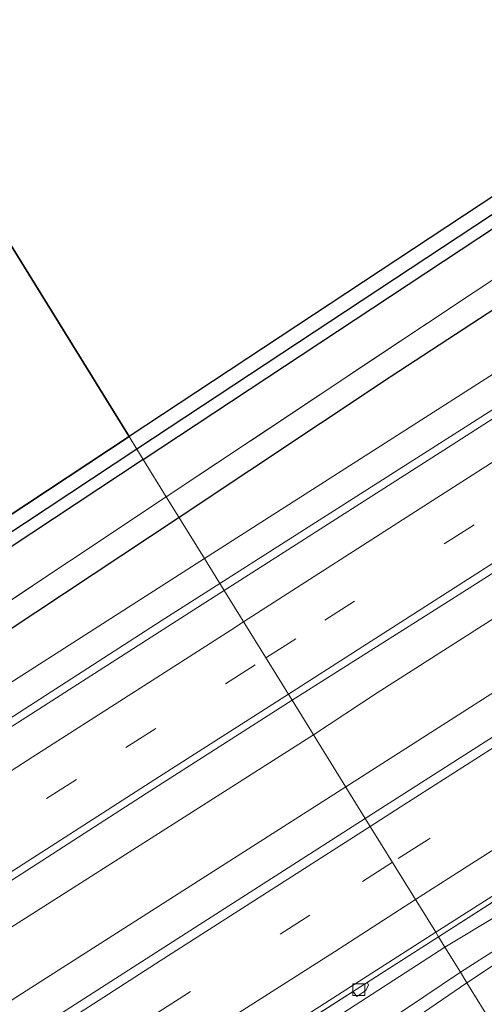
# Model space of a CAD drawing. Units: metres. Extents: x 109996 to 120000, y 393749 to 400000.
# Drawn here: x 115927 to 115966, y 395611 to 395695 of the extents above; entities that cross this region are included whole.
import ezdxf

# ---------------------------------------------------------------- set-up
doc = ezdxf.new("R2010")
doc.units = ezdxf.units.M
doc.linetypes.add('IE-TERREINAFSCHEIDING', pattern=[10, 8, -2])
doc.linetypes.add('VW-3-9_STREEP', pattern=[12, 3, -9])
doc.layers.get('0').update_dxf_attribs({"lineweight": 25})
for name, color, linetype, lineweight in [('B-ME-BV-GELEIDECONSTRUCTIE-GELEIDERAIL-L-B1', 213, 'BV-GELEIDERAIL', 18), ('B-ME-GR-BOMENRIJ-L-B1', 10, 'Continuous', 25), ('B-ME-GR-BOMENSTRUIKEN-GV-B6', 93, 'Continuous', 18), ('B-ME-GR-BOS-GV-B6', 10, 'Continuous', 25), ('B-ME-GW-INSTEEKWATERGANG-L-B1', 10, 'Continuous', 25), ('B-ME-GW-KRUINLIJN-L-B1', 93, 'Continuous', 18), ('B-ME-GW-TEENLIJN-L-B1', 93, 'Continuous', 18), ('B-ME-GW-WATERGANG-GREPPEL-L-B1', 10, 'Continuous', 25), ('B-ME-IE-GRASLAND-GV-B6', 93, 'Continuous', 18), ('B-ME-IE-HULPGEOMETRIE-L-B1', 53, 'Continuous', 18), ('B-ME-IE-TERREINAFSCHEIDING-RASTERHEKWERK-L-B1', 8, 'IE-TERREINAFSCHEIDING', 18), ('B-ME-VH-VERH_SOORT-BETON-OVERIG-GV-B6', 8, 'IE-TERREINAFSCHEIDING-NATUURLIJK-HOUTWAL', 18), ('B-ME-VH-VERH_SOORT-BITUMEN-GV-B6', 8, 'IE-TERREINAFSCHEIDING-NATUURLIJK-HOUTWAL', 18), ('B-ME-VH-VERH_SOORT-KLINKERS-GV-B6', 8, 'IE-TERREINAFSCHEIDING-NATUURLIJK-HOUTWAL', 18), ('B-ME-VV-KOLK-S-B1', 8, 'Continuous', 18), ('B-ME-VW-MARKERING-39STREEP-015-L-B1', 255, 'VW-3-9_STREEP', 18), ('B-ME-VW-MARKERING-STREEP-015-L-B1', 7, 'Continuous', 18)]:
    doc.layers.add(name, color=color, linetype=linetype, lineweight=lineweight)
doc.linetypes.add('BV-GELEIDERAIL', pattern='A,10,-3,[108,NLCS.SHX,S=1,R=0,X=0,Y=0],-3', length=16)
doc.linetypes.add('IE-TERREINAFSCHEIDING-NATUURLIJK-HOUTWAL', pattern='A,7,-1.5,[67,NLCS.SHX,S=0.75,R=45,X=0,Y=0],-1.5,7,-1.5,[70,NLCS.SHX,S=0.75,R=0,X=0,Y=0],-1.5', length=20)

# ---------------------------------------------------------------- blocks, each defined once
blk = doc.blocks.new('kolk')
blk.add_lwpolyline([(-0.5, -0.5), (0.5, -0.5), (0.5, 0.5), (-0.5, 0.5)], close=True)

msp = doc.modelspace()

# ---------------------------------------------------------------- linework, layer by layer
at = {"layer": 'B-ME-BV-GELEIDECONSTRUCTIE-GELEIDERAIL-L-B1'}
msp.add_line((115964.177, 395618.212, 8.326), (115962.293, 395617.006, 8.31), dxfattribs=at)
for points in [[(115943.796, 395646.934, 8.136), (115949.004, 395650.273, 8.4), (115978.217, 395668.909, 8.628), (116004.068, 395685.379, 8.865), (116041.172, 395708.974, 9.23), (116067.027, 395725.403, 9.461), (116094.001, 395742.474, 9.813), (116123.373, 395760.991, 10.194), (116150.401, 395778.009, 10.601), (116175.152, 395793.632, 10.953), (116192.191, 395804.32, 11.222), (116213.352, 395817.553, 11.633)], [(115951.715, 395634.122, 8.488), (115957.105, 395637.667, 8.614), (115981.8, 395653.451, 8.696), (116004.357, 395667.861, 8.906), (116027.903, 395682.877, 9.11), (116050.448, 395697.129, 9.41), (116072.901, 395711.39, 9.658), (116102.111, 395729.959, 10.087), (116128.078, 395746.349, 10.42), (116156.417, 395764.083, 10.747), (116181.169, 395779.772, 11.134), (116195.354, 395789.728, 11.396), (116214.961, 395803.521, 11.825), (116220.466, 395807.193, 11.894), (116225.524, 395810.396, 11.947)], [(115964.177, 395618.212, 8.326), (115987.644, 395633.286, 8.566), (116012.239, 395648.986, 8.779), (116034.964, 395663.543, 8.98), (116061.938, 395680.614, 9.232), (116089.543, 395698.137, 9.517), (116112.619, 395712.757, 9.842), (116130.625, 395724.123, 10.108), (116150.962, 395736.938, 10.441), (116173.448, 395751.11, 10.765), (116187.012, 395759.696, 10.897), (116204.757, 395770.817, 11.323), (116219.729, 395780.262, 11.494), (116235.922, 395790.497, 11.823), (116247.387, 395797.557, 11.85)], [(115954.445, 395629.705, 8.533), (115976.248, 395643.646, 8.736), (116002.023, 395660.134, 8.916), (116032.43, 395679.5, 9.194)], [(115813.866, 395563.167, 7.345), (115818.974, 395566.516, 7.42), (115823.361, 395569.454, 7.486), (115843.572, 395582.5, 7.876), (115871.671, 395600.569, 7.933), (115904.098, 395621.343, 8.008), (115938.828, 395643.761, 8.101), (115943.796, 395646.934, 8.136)], [(115951.715, 395634.122, 8.488), (115915.426, 395611.027, 8.345), (115884.033, 395590.867, 8.255), (115854.909, 395572.017, 8.144), (115821.488, 395550.348, 8.02)], [(115954.445, 395629.705, 8.533), (115927.804, 395612.68, 8.371), (115885.225, 395585.264, 8.275), (115853.834, 395565.022, 8.163), (115824.201, 395545.832, 8.071)], [(115962.293, 395617.006, 8.31), (115932.777, 395598.103, 8.065), (115896.909, 395574.997, 7.951), (115865.522, 395554.804, 7.9), (115831.896, 395533.038, 7.882)]]:
    msp.add_polyline3d(points, dxfattribs=at)
at = {"layer": 'B-ME-GR-BOMENRIJ-L-B1'}
for points in [[(116054.271, 395727.539, 5.978), (116018.166, 395703.635, 6.012), (115958.294, 395664.462, 5.899), (115940.334, 395652.537, 5.936)], [(115940.334, 395652.537, 5.936), (115911.211, 395633.2, 5.997), (115893.459, 395621.78, 5.878), (115868.284, 395605.57, 5.865), (115868.228, 395605.534, 5.866)]]:
    msp.add_polyline3d(points, dxfattribs=at)
at = {"layer": 'B-ME-GR-BOMENSTRUIKEN-GV-B6'}
for points in [[(115967.54, 395608.517, 5.256), (115964.698, 395613.116, 9.927), (115971.371, 395617.528, 9.997)], [(115906.872, 395575.839, 9.564), (115920.628, 395584.648, 9.668), (115960.038, 395609.92, 9.842), (115964.698, 395613.116, 9.927), (115967.54, 395608.517, 5.256), (115955.299, 395600.657, 5.247), (115933.592, 395587.229, 5.229), (115911.921, 395573.479, 5.346), (115909.373, 395571.872, 5.573), (115906.872, 395575.839, 9.564)]]:
    msp.add_polyline3d(points, dxfattribs=at)
at = {"layer": 'B-ME-GR-BOS-GV-B6'}
for points in [[(115918.739, 395687.476, 4.573), (115920.473, 395690.901, 4.477), (115922.574, 395695.049, 4.971), (115925.598, 395700.346, 5.058), (115934.905, 395723.342, 4.794), (115938.906, 395733.45, 5.012), (115940.442, 395737.329, 4.975), (115980.721, 395737.31, 5.254), (116053.006, 395736.845, 5.095), (116048.224, 395733.664, 5.046), (116008.373, 395707.15, 5.242), (115936.105, 395659.378, 5.24), (115918.739, 395687.476, 4.573)], [(115918.739, 395687.476, 4.573), (115936.105, 395659.378, 5.24), (115915.275, 395645.609, 5.239), (115905.553, 395639.367, 5.329), (115899.341, 395637.574, 5.442), (115895.354, 395639.081, 5.472), (115894.347, 395641.264, 5.408), (115896.099, 395645.338, 5.352), (115908.715, 395667.681, 5.129), (115918.739, 395687.476, 4.573)]]:
    msp.add_polyline3d(points, dxfattribs=at)
at = {"layer": 'B-ME-GW-INSTEEKWATERGANG-L-B1'}
for points in [[(116008.373, 395707.15, 5.242), (115936.105, 395659.378, 5.24)], [(115937.31, 395657.428, 5.255), (115914.686, 395642.468, 5.28), (115906.523, 395637.069, 5.314), (115902.301, 395635.439, 5.31), (115898.232, 395634.845, 5.269), (115894.971, 395635.49, 5.182), (115891.484, 395638.428, 5.25), (115890.871, 395642.195, 5.307), (115891.869, 395645.373, 5.401), (115909.316, 395675.933, 5.205), (115916.78, 395690.647, 5.233)], [(115937.31, 395657.428, 5.255), (115985.141, 395689.056, 5.201)], [(115918.739, 395687.476, 4.573), (115908.715, 395667.681, 5.129), (115896.099, 395645.338, 5.352), (115894.347, 395641.264, 5.408), (115895.354, 395639.081, 5.472), (115899.341, 395637.574, 5.442), (115905.553, 395639.367, 5.329), (115915.275, 395645.609, 5.239), (115936.105, 395659.378, 5.24)]]:
    msp.add_polyline3d(points, dxfattribs=at)
at = {"layer": 'B-ME-GW-KRUINLIJN-L-B1'}
for points in [[(116081.831, 395737.343, 8.59), (116079.609, 395735.947, 8.554), (115993.117, 395681.436, 7.709), (115942.495, 395649.04, 7.393)], [(115942.495, 395649.04, 7.393), (115918.77, 395633.857, 7.245), (115873.849, 395605.116, 7.09), (115870.164, 395602.622, 7.252), (115868.018, 395600.964, 7.225), (115866.18, 395599.871, 7.075), (115865.506, 395599.688, 7.075), (115865.104, 395599.698, 7.075), (115861.215, 395600.577, 7.084), (115857.206, 395600.962, 7.054), (115855.869, 395601.046, 7.042), (115855.149, 395600.717, 7.042), (115853.064, 395599.377, 7.042), (115850.252, 395597.394, 7.018), (115848.146, 395595.872, 6.973), (115847.715, 395595.1, 6.973), (115846.874, 395592.066, 6.973), (115844.518, 395586.051, 6.943), (115842.919, 395585.135, 6.946), (115824.05, 395572.754, 6.913)], [(115970.874, 395618.305, 10.037), (115964.147, 395614.006, 10.04)], [(115886.554, 395563.792, 9.467), (115887.301, 395564.207, 9.544), (115892.543, 395567.687, 9.618), (115906.193, 395576.662, 9.665), (115920.147, 395585.539, 9.717), (115959.506, 395610.876, 9.974), (115964.147, 395614.006, 10.04)]]:
    msp.add_polyline3d(points, dxfattribs=at)
at = {"layer": 'B-ME-GW-TEENLIJN-L-B1'}
msp.add_line((115967.557, 395618.978, 7.732), (115962.838, 395616.124, 7.585), dxfattribs=at)
msp.add_polyline3d([(115962.838, 395616.124, 7.585), (115930.966, 395595.49, 7.6), (115907.795, 395580.638, 7.49), (115890.261, 395569.574, 7.335)], dxfattribs=at)
at = {"layer": 'B-ME-GW-WATERGANG-GREPPEL-L-B1'}
for points in [[(116055.89, 395737.361, 4.635), (115995.302, 395697.001, 4.677), (115936.772, 395658.299, 4.704)], [(115936.772, 395658.299, 4.704), (115906.31, 395638.156, 4.718), (115900.655, 395636.129, 4.662), (115896.881, 395636.224, 4.537)]]:
    msp.add_polyline3d(points, dxfattribs=at)
at = {"layer": 'B-ME-IE-GRASLAND-GV-B6'}
for points in [[(115937.31, 395657.428, 5.255), (115985.141, 395689.056, 5.201), (116051.914, 395733.216, 5.118), (116074.736, 395748.295, 5.219), (116145.295, 395794.916, 5.533), (116176.199, 395815.129, 5.587), (116196.732, 395828.739, 5.686), (116196.952, 395828.425, 5.706), (116199.107, 395825.353, 5.993), (116186.548, 395817.142, 5.974), (116164.97, 395802.898, 5.918), (116142.313, 395788.016, 5.885), (116119.521, 395773.181, 5.786), (116095.168, 395757.152, 5.646), (116070.856, 395741.236, 5.473), (116056.86, 395732.111, 5.49), (116049.741, 395727.47, 5.498), (116021.066, 395708.487, 5.525), (115969.673, 395674.517, 5.499), (115939.26, 395654.273, 5.584), (115937.31, 395657.428, 5.255)], [(115937.31, 395657.428, 5.255), (115936.772, 395658.299, 4.704), (115936.105, 395659.378, 5.24), (116008.373, 395707.15, 5.242)], [(115916.78, 395690.647, 5.233), (115917.558, 395689.387, 4.312), (115906.378, 395667.771, 4.435), (115897.488, 395652.253, 4.492), (115893.202, 395644.926, 4.488), (115891.937, 395641.946, 4.492), (115892.58, 395638.316, 4.511), (115896.881, 395636.224, 4.537), (115900.655, 395636.129, 4.662), (115906.31, 395638.156, 4.718), (115936.772, 395658.299, 4.704), (115937.31, 395657.428, 5.255), (115914.686, 395642.468, 5.28), (115906.523, 395637.069, 5.314), (115902.301, 395635.439, 5.31), (115898.232, 395634.845, 5.269), (115894.971, 395635.49, 5.182), (115891.484, 395638.428, 5.25), (115890.871, 395642.195, 5.307), (115891.869, 395645.373, 5.401), (115909.316, 395675.933, 5.205), (115916.78, 395690.647, 5.233)], [(115985.141, 395689.056, 5.201), (115937.31, 395657.428, 5.255)], [(115918.215, 395688.324, 4.308), (115918.739, 395687.476, 4.573), (115908.715, 395667.681, 5.129), (115896.099, 395645.338, 5.352), (115894.347, 395641.264, 5.408), (115895.354, 395639.081, 5.472), (115899.341, 395637.574, 5.442), (115905.553, 395639.367, 5.329), (115915.275, 395645.609, 5.239), (115936.105, 395659.378, 5.24), (115936.772, 395658.299, 4.704), (115906.31, 395638.156, 4.718), (115900.655, 395636.129, 4.662), (115896.881, 395636.224, 4.537), (115894.498, 395637.916, 4.526), (115893.088, 395640.541, 4.53), (115893.672, 395643.833, 4.488), (115908.214, 395668.477, 4.394), (115918.215, 395688.324, 4.308)], [(115993.117, 395681.436, 7.709), (115942.495, 395649.04, 7.393), (115939.26, 395654.273, 5.584)], [(115942.495, 395649.04, 7.393), (115993.117, 395681.436, 7.709)], [(115989.403, 395675.375, 8.047), (115963.456, 395658.673, 7.84), (115944.16, 395646.345, 7.639), (115942.495, 395649.04, 7.393)], [(115939.26, 395654.273, 5.584), (115969.673, 395674.517, 5.499)], [(115977.7167, 395640.8748, 7.9625), (115956.1003, 395627.0265, 7.8467), (115949.908, 395637.045, 7.819), (115963.1, 395645.399, 8.061), (115984.014, 395658.718, 8.149)], [(115914.686, 395642.468, 5.28), (115937.31, 395657.428, 5.255), (115939.26, 395654.273, 5.584), (115906.677, 395632.585, 5.676)], [(115866.846, 395605.934, 5.943), (115876.912, 395612.282, 5.953), (115883.563, 395616.683, 5.878), (115893.92, 395623.468, 6.011), (115906.677, 395632.585, 5.676), (115939.26, 395654.273, 5.584), (115942.495, 395649.04, 7.393), (115918.77, 395633.857, 7.245), (115873.849, 395605.116, 7.09)], [(115873.849, 395605.116, 7.09), (115918.77, 395633.857, 7.245), (115942.495, 395649.04, 7.393), (115944.16, 395646.345, 7.639), (115942.306, 395645.144, 7.659), (115921.922, 395632.121, 7.581), (115900.712, 395618.548, 7.569), (115882.257, 395606.466, 7.361)], [(115894.71, 395601.51, 7.632), (115915.1, 395614.647, 7.657), (115937.547, 395629.132, 7.758), (115949.908, 395637.045, 7.819), (115956.1003, 395627.0265, 7.8467), (115939.8256, 395616.6001, 7.7596), (115910.3742, 395597.6948, 7.6292)], [(115967.557, 395618.978, 7.732), (115962.838, 395616.124, 7.585), (115962.3004, 395616.9943, 7.5943), (115987.691, 395633.2554, 7.7304)], [(115970.874, 395618.305, 10.037), (115964.147, 395614.006, 10.04), (115962.838, 395616.124, 7.585), (115967.557, 395618.978, 7.732)], [(115971.371, 395617.528, 9.997), (115964.698, 395613.116, 9.927), (115964.147, 395614.006, 10.04), (115970.874, 395618.305, 10.037)], [(115962.3004, 395616.9943, 7.5943), (115962.838, 395616.124, 7.585), (115930.966, 395595.49, 7.6), (115907.795, 395580.638, 7.49), (115890.261, 395569.574, 7.335), (115889.7227, 395570.3986, 7.2907), (115904.8428, 395580.1522, 7.3546), (115905.172, 395579.749, 7.335), (115905.895, 395580.203, 7.335), (115906.12, 395580.609, 7.335), (115905.9527, 395580.8682, 7.3593), (115908.8087, 395582.7105, 7.3714), (115930.4139, 395596.561, 7.4533), (115930.644, 395596.152, 7.403), (115931.369, 395596.64, 7.403), (115931.562, 395597.027, 7.403), (115931.4392, 395597.2182, 7.4572), (115949.5192, 395608.8088, 7.5258), (115955.0832, 395612.3722, 7.5556), (115955.38, 395611.961, 7.585), (115956.138, 395612.447, 7.585), (115956.368, 395612.933, 7.585), (115956.2616, 395613.1269, 7.5619), (115962.3004, 395616.9943, 7.5943)], [(115889.385, 395569.005, 7.335), (115890.12, 395567.894, 7.335), (115891.758, 395568.963, 7.335), (115891.31, 395569.58, 7.335), (115890.568, 395569.104, 7.335), (115890.261, 395569.574, 7.335), (115907.795, 395580.638, 7.49), (115930.966, 395595.49, 7.6), (115962.838, 395616.124, 7.585), (115964.147, 395614.006, 10.04), (115959.506, 395610.876, 9.974), (115920.147, 395585.539, 9.717), (115906.193, 395576.662, 9.665), (115892.543, 395567.687, 9.618), (115887.301, 395564.207, 9.544), (115886.554, 395563.792, 9.467), (115885.404, 395563.029, 9.367), (115884.43, 395563.03, 9.815), (115883.165, 395564.981, 7.444), (115889.385, 395569.005, 7.335)], [(115959.506, 395610.876, 9.974), (115964.147, 395614.006, 10.04), (115964.698, 395613.116, 9.927), (115960.038, 395609.92, 9.842)]]:
    msp.add_polyline3d(points, dxfattribs=at)
at = {"layer": 'B-ME-IE-HULPGEOMETRIE-L-B1'}
msp.add_polyline3d([(115967.54, 395608.517, 5.256), (115964.698, 395613.116, 9.927), (115964.147, 395614.006, 10.04), (115962.838, 395616.124, 7.585), (115962.3004, 395616.9943, 7.5943), (115962.0575, 395617.3865, 7.5892), (115956.1003, 395627.0265, 7.8467), (115949.908, 395637.045, 7.819), (115944.16, 395646.345, 7.639), (115942.495, 395649.04, 7.393), (115939.26, 395654.273, 5.584), (115937.31, 395657.428, 5.255), (115936.772, 395658.299, 4.704), (115936.105, 395659.378, 5.24), (115918.739, 395687.476, 4.573), (115918.215, 395688.324, 4.308), (115917.558, 395689.387, 4.312), (115916.78, 395690.647, 5.233), (115914.617, 395694.146, 5.79), (115907.503, 395705.656, 9.215)], dxfattribs=at)
at = {"layer": 'B-ME-IE-TERREINAFSCHEIDING-RASTERHEKWERK-L-B1'}
msp.add_line((115939.26, 395654.273, 5.584), (115906.677, 395632.585, 5.676), dxfattribs=at)
msp.add_polyline3d([(116021.066, 395708.487, 5.525), (115969.673, 395674.517, 5.499), (115939.26, 395654.273, 5.584)], dxfattribs=at)
at = {"layer": 'B-ME-VH-VERH_SOORT-BETON-OVERIG-GV-B6'}
msp.add_polyline3d([(115918.7641, 395589.6384, 7.3887), (115956.6426, 395613.9331, 7.556), (115962.0575, 395617.3865, 7.5892), (115962.3004, 395616.9943, 7.5943), (115956.2616, 395613.1269, 7.5619), (115956.368, 395612.933, 7.585), (115956.138, 395612.447, 7.585), (115955.38, 395611.961, 7.585), (115955.0832, 395612.3722, 7.5556), (115949.5192, 395608.8088, 7.5258)], dxfattribs=at)
at = {"layer": 'B-ME-VH-VERH_SOORT-BITUMEN-GV-B6'}
for points in [[(115944.16, 395646.345, 7.639), (115963.456, 395658.673, 7.84), (115989.403, 395675.375, 8.047)], [(115984.014, 395658.718, 8.149), (115963.1, 395645.399, 8.061), (115949.908, 395637.045, 7.819), (115944.16, 395646.345, 7.639)], [(115882.257, 395606.466, 7.361), (115900.712, 395618.548, 7.569), (115921.922, 395632.121, 7.581), (115942.306, 395645.144, 7.659), (115944.16, 395646.345, 7.639), (115949.908, 395637.045, 7.819), (115937.547, 395629.132, 7.758), (115915.1, 395614.647, 7.657), (115894.71, 395601.51, 7.632)], [(115956.1003, 395627.0265, 7.8468), (115977.7167, 395640.8748, 7.9625)], [(115994.5732, 395638.1239, 7.7888), (115962.0575, 395617.3865, 7.5893), (115956.1003, 395627.0265, 7.8468)], [(115910.3742, 395597.6948, 7.6292), (115939.8256, 395616.6001, 7.7596), (115956.1003, 395627.0265, 7.8467), (115962.0575, 395617.3865, 7.5892), (115956.6426, 395613.9331, 7.556), (115918.7641, 395589.6384, 7.3887)]]:
    msp.add_polyline3d(points, dxfattribs=at)
at = {"layer": 'B-ME-VH-VERH_SOORT-KLINKERS-GV-B6'}
msp.add_polyline3d([(115987.691, 395633.2554, 7.7304), (115962.3004, 395616.9943, 7.5943), (115962.0575, 395617.3865, 7.5892), (115994.5732, 395638.1239, 7.7887)], dxfattribs=at)
at = {"layer": 'B-ME-VW-MARKERING-39STREEP-015-L-B1'}
for points in [[(115947.6913, 395640.6316, 7.7784), (115952.6674, 395643.8237, 7.8073), (115969.5004, 395654.6026, 7.9211), (115986.3537, 395665.3495, 8.0349), (116003.2038, 395676.1015, 8.174), (116020.0642, 395686.8374, 8.3336), (116036.9285, 395697.5672, 8.4864), (116053.8015, 395708.2834, 8.6582), (116070.6808, 395718.9895, 8.8428), (116087.5671, 395729.6846, 9.0488), (116096.0067, 395735.0378, 9.1493), (116112.9098, 395745.7064, 9.3715), (116129.8137, 395756.3737, 9.6018), (116138.2579, 395761.7195, 9.7145), (116155.1787, 395772.3599, 9.9662), (116172.1021, 395782.9964, 10.229), (116189.0309, 395793.6241, 10.5113), (116205.9605, 395804.2505, 10.8081), (116220.4831, 395813.3488, 11.0302)], [(115649.5434, 395446.7997, 6.842), (115659.3404, 395453.2604, 6.8712), (115667.6894, 395458.7538, 6.8875), (115684.3955, 395469.7282, 6.9252), (115701.1019, 395480.7022, 6.9877), (115709.4543, 395486.1904, 7.0309), (115726.18, 395497.135, 7.1205), (115742.9008, 395508.087, 7.1406), (115759.632, 395519.0233, 7.1775), (115776.3773, 395529.9378, 7.2207), (115793.1173, 395540.8605, 7.2576), (115809.8792, 395551.7496, 7.2978), (115826.644, 395562.6341, 7.3532), (115843.4171, 395573.5059, 7.4012), (115860.2127, 395584.343, 7.4489), (115877.01, 395595.1773, 7.4982), (115885.4112, 395600.5905, 7.5166), (115902.2299, 395611.3917, 7.5762), (115919.0395, 395622.2068, 7.643), (115935.8408, 395633.0349, 7.7105), (115944.2553, 395638.4275, 7.7585), (115947.6913, 395640.6316, 7.7784)], [(115971.701, 395631.831, 7.808), (115961.405, 395625.247, 7.74), (115958.393, 395623.3164, 7.7264)], [(115958.393, 395623.3164, 7.7264), (115951.414, 395618.843, 7.695), (115940.752, 395612.019, 7.643), (115931.066, 395605.794, 7.61)]]:
    msp.add_polyline3d(points, dxfattribs=at)
at = {"layer": 'B-ME-VW-MARKERING-STREEP-015-L-B1'}
for points in [[(115945.804, 395643.6851, 7.6814), (115961.4584, 395653.7323, 7.7798), (115969.8383, 395659.0961, 7.8355), (115986.6193, 395669.7906, 7.952), (116003.392, 395680.4981, 8.0911), (116020.1708, 395691.196, 8.2434), (116036.9659, 395701.8683, 8.3991), (116053.7542, 395712.5512, 8.5773), (116070.5641, 395723.2002, 8.7716), (116087.3749, 395733.8477, 8.9688), (116104.1916, 395744.4859, 9.174), (116121.0228, 395755.1013, 9.4041), (116137.8479, 395765.7262, 9.6382), (116154.6903, 395776.3236, 9.8877), (116171.5347, 395786.918, 10.1512), (116188.3882, 395797.4978, 10.4358), (116205.2473, 395808.0686, 10.7302), (116216.9611, 395815.422, 10.9076)], [(115949.5872, 395637.564, 7.8532), (115955.4922, 395641.3486, 7.8872), (115972.2873, 395652.1146, 7.9976), (115980.692, 395657.4865, 8.0565), (115997.5144, 395668.2098, 8.1836), (116014.3342, 395678.9373, 8.3299), (116031.1637, 395689.6494, 8.497), (116048.0019, 395700.3479, 8.6533), (116064.8441, 395711.0403, 8.8368), (116081.6988, 395721.7128, 9.0244), (116098.5485, 395732.3931, 9.2286), (116115.4227, 395743.0348, 9.4416), (116132.2902, 395753.6871, 9.6729), (116149.1641, 395764.3292, 9.9213), (116166.0526, 395774.9482, 10.1737), (116182.9453, 395785.5605, 10.4489), (116199.8457, 395796.1604, 10.7334), (116216.7613, 395806.7361, 11.0266), (116224.0092, 395811.2732, 11.1285)], [(115647.5769, 395449.8275, 6.7529), (115661.0442, 395458.6823, 6.7937), (115677.669, 395469.618, 6.8182), (115694.2994, 395480.5451, 6.8744), (115710.9359, 395491.4631, 6.9604), (115727.5805, 395502.3686, 7.0276), (115744.232, 395513.2635, 7.0449), (115760.8917, 395524.1461, 7.0909), (115777.5632, 395535.0104, 7.1296), (115794.2293, 395545.8831, 7.1663), (115810.9241, 395556.7116, 7.2106), (115827.609, 395567.5553, 7.2658), (115844.3091, 395578.3755, 7.312), (115861.0266, 395589.169, 7.3543), (115877.7561, 395599.9438, 7.395), (115894.4893, 395610.7129, 7.4562), (115911.237, 395621.4594, 7.5196), (115927.9514, 395632.2574, 7.5859), (115936.3334, 395637.618, 7.6261), (115944.7118, 395642.9841, 7.6745), (115945.804, 395643.6851, 7.6814)], [(115651.5022, 395443.7838, 6.9149), (115662.7183, 395451.1801, 6.9521), (115671.0508, 395456.6633, 6.9691), (115687.7268, 395467.6129, 7.011), (115704.4012, 395478.5649, 7.0805), (115721.0888, 395489.4969, 7.1867), (115737.7737, 395500.433, 7.2094), (115754.4679, 395511.3549, 7.2338), (115762.8176, 395516.8118, 7.253), (115779.5323, 395527.7023, 7.3022), (115796.2401, 395538.6032, 7.3376), (115812.9683, 395549.473, 7.3796), (115829.7014, 395560.3351, 7.4351), (115846.446, 395571.1796, 7.4814), (115863.2056, 395582.0009, 7.5317), (115871.5858, 395587.4109, 7.5604), (115888.3599, 395598.2096, 7.5991), (115905.1462, 395608.9895, 7.6598), (115921.9082, 395619.8068, 7.7243), (115938.6962, 395630.5839, 7.7905), (115949.5872, 395637.564, 7.8532)], [(115969.654, 395634.759, 7.887), (115959.047, 395627.989, 7.829), (115956.5112, 395626.3615, 7.8162)], [(115960.3464, 395620.1555, 7.6354), (115963.159, 395621.964, 7.647), (115973.513, 395628.571, 7.721)], [(115956.5112, 395626.3615, 7.8162), (115949.532, 395621.882, 7.781), (115938.744, 395614.96, 7.73), (115929.191, 395608.814, 7.69)], [(115942.642, 395608.813, 7.538), (115953.484, 395615.743, 7.607), (115960.3464, 395620.1555, 7.6354)]]:
    msp.add_polyline3d(points, dxfattribs=at)

# ---------------------------------------------------------------- block references
at = {"layer": 'B-ME-VV-KOLK-S-B1', "rotation": 90}
msp.add_blockref('kolk', (115955.547, 395612.52, 7.547), dxfattribs=at)

doc.saveas('drawing.dxf')
